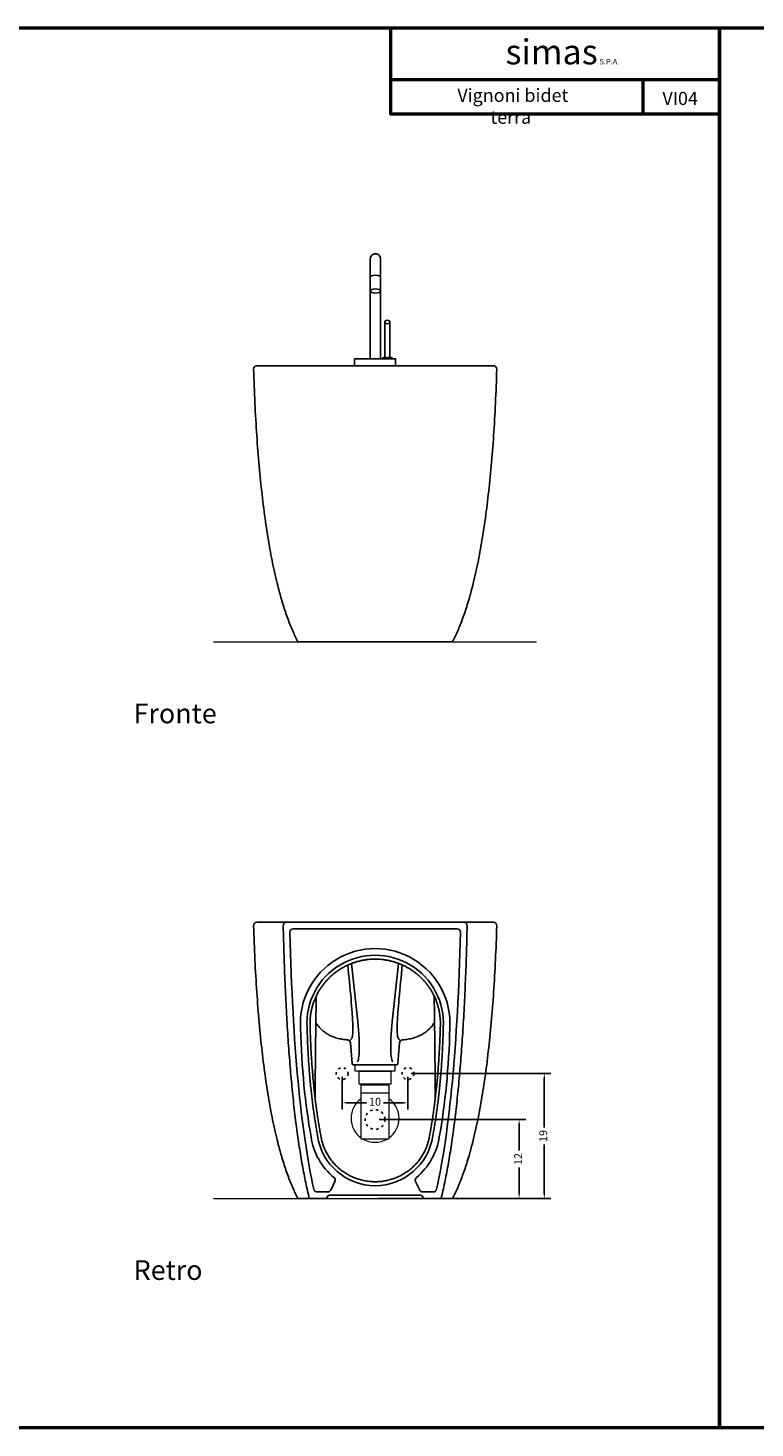
# Model space of a CAD drawing. Units: millimetres. Extents: x 1427 to 3697, y -683 to -389.
# Drawn here: x 2541 to 2652, y -683 to -470 of the extents above; entities that cross this region are included whole.
import ezdxf

# ---------------------------------------------------------------- set-up
doc = ezdxf.new("R2010")
doc.units = ezdxf.units.MM
doc.linetypes.add('ACAD_ISO03W100', pattern=[30, 12, -18])
for name, color, linetype, lineweight in [('linee0.1', 203, 'Continuous', 15), ('quote', 141, 'Continuous', 9), ('TARGHETTA', 7, 'Continuous', 50), ('TESTO', 2, 'Continuous', 25), ('tratteggio', 60, 'ACAD_ISO03W100', 25)]:
    doc.layers.add(name, color=color, linetype=linetype, lineweight=lineweight)
doc.layers.add('LIVELLO_1', color=160, linetype='Continuous')
doc.layers.add('LIVELLO_3', color=3, linetype='Continuous')
doc.styles.add('ROMANS', font='romans.shx', dxfattribs={"height": 1.6})
doc.styles.get("Standard").update_dxf_attribs({"font": 'arial.ttf'})
doc.dimstyles.new('ISO-25', dxfattribs={"dimtxt": 2.5, "dimasz": 1, "dimexe": 1.25, "dimexo": 0.625, "dimtad": 1, "dimtxsty": 'Standard', "dimcen": 2.5, "dimadec": 0, "dimazin": 0, "dimtfac": 1, "dimtmove": 0, "dimatfit": 3, "dimldrblk": 'ARCHTICK', "dimfxl": 1.25, "dimarcsym": 0})

# ---------------------------------------------------------------- blocks, each defined once
blk = doc.blocks.new('A$C24DE549D')
at = {"layer": 'LIVELLO_3'}
blk.add_line((-0.72, 1.06), (-0.72, 3), dxfattribs=at)
for points in [[(-0.72, 3), (-0.72, 16.23)], [(0.84, 16.23), (0.84, 3)], [(1.47, 6.65), (1.47, 3)], [(2.27, 3), (2.27, 6.65)], [(0.84, 3), (0.84, 1.06)], [(1.47, 3), (1.47, 1.37)], [(2.27, 1.37), (2.27, 3)], [(1.87, 1.21), (1.87, 1.21)]]:
    blk.add_lwpolyline(points, dxfattribs=at)
at = {"layer": 'LIVELLO_3', "ltscale": 0.5}
blk.add_lwpolyline([(1.87, 6.93), (1.83, 6.92)], dxfattribs=at)
at = {"layer": 'LIVELLO_3'}
blk.add_lwpolyline([(3.12, 0), (-3.12, 0), (-3.12, 1.06), (3.12, 1.06)], close=True, dxfattribs=at)
at = {"layer": 'LIVELLO_3', "ltscale": 0.5}
for centre, radius, start, end in [((0.06, 16.25), 0.784, 358.7998, 181.2002), ((0.06, 12.16), 1.63, 61.3574, 118.6426)]:
    blk.add_arc(centre, radius, start, end, dxfattribs=at)
at = {"layer": 'LIVELLO_3'}
for start, end in [(106.8543, 129.5094), (50.4906, 75.2104)]:
    blk.add_arc((1.9, 0), 1.37, start, end, dxfattribs=at)
at = {"layer": 'LIVELLO_3', "ltscale": 0.5}
for centre, major_axis, ratio in [((0.06, 11.36), (-0.783, 0), 0.400011), ((1.87, 6.65), (-0.4, 0), 0.677421)]:
    blk.add_ellipse(centre, major_axis=major_axis, ratio=ratio, dxfattribs=at)
at = {"layer": 'LIVELLO_3'}
blk.add_ellipse((1.87, 1.37), major_axis=(-0.4, 0), ratio=0.373711, start_param=0, end_param=3.141593, dxfattribs=at)
blk = doc.blocks.new('*D200')
at = {"layer": 'Defpoints', "color": 0}
for p in [(2594.29, -636.47), (2594.16, -648.47), (2616.08, -648.47)]:
    blk.add_point(p, dxfattribs=at)
at = {"layer": 'quote', "color": 0, "lineweight": -2}
for p, q in [((2594.79, -636.47), (2617.08, -636.47)), ((2616.08, -637.27), (2616.08, -641.18)), ((2616.08, -647.67), (2616.08, -643.77)), ((2594.66, -648.47), (2617.08, -648.47))]:
    blk.add_line(p, q, dxfattribs=at)
at = {"layer": 'quote', "color": 0}
for points in [[(2615.94, -637.27), (2616.21, -637.27), (2616.08, -636.47)], [(2615.94, -647.67), (2616.21, -647.67), (2616.08, -648.47)]]:
    blk.add_solid(points, dxfattribs=at)
at = {"layer": 'quote', "color": 0, "insert": (2616.08, -642.47), "char_height": 1.2, "attachment_point": 5, "rotation": 90}
blk.add_mtext('12', dxfattribs=at)
blk = doc.blocks.new('_ArchTick')
at = {"color": 0, "linetype": 'ByBlock', "const_width": 0.15}
blk.add_lwpolyline([(-0.5, -0.5), (0.5, 0.5)], dxfattribs=at)
blk = doc.blocks.new('*D201')
at = {"layer": 'Defpoints', "color": 0}
for p in [(2599.16, -629.47), (2599.16, -648.47), (2619.9, -648.47)]:
    blk.add_point(p, dxfattribs=at)
at = {"layer": 'quote', "color": 0, "lineweight": -2}
for p, q in [((2599.66, -629.47), (2620.9, -629.47)), ((2619.9, -630.27), (2619.9, -637.67)), ((2619.9, -647.67), (2619.9, -640.28)), ((2599.66, -648.47), (2620.9, -648.47))]:
    blk.add_line(p, q, dxfattribs=at)
at = {"layer": 'quote', "color": 0}
for points in [[(2619.77, -630.27), (2620.04, -630.27), (2619.9, -629.47)], [(2619.77, -647.67), (2620.04, -647.67), (2619.9, -648.47)]]:
    blk.add_solid(points, dxfattribs=at)
at = {"layer": 'quote', "color": 0, "insert": (2619.9, -638.97), "char_height": 1.2, "attachment_point": 5, "rotation": 90}
blk.add_mtext('19', dxfattribs=at)
blk = doc.blocks.new('*D205')
at = {"layer": 'Defpoints', "color": 0}
for p in [(2589.16, -629.47), (2599.16, -629.47), (2599.16, -633.92)]:
    blk.add_point(p, dxfattribs=at)
at = {"layer": 'quote', "color": 0, "lineweight": -2}
for p, q in [((2589.16, -629.97), (2589.16, -634.92)), ((2599.16, -629.97), (2599.16, -634.92)), ((2589.96, -633.92), (2592.86, -633.92)), ((2598.36, -633.92), (2595.46, -633.92))]:
    blk.add_line(p, q, dxfattribs=at)
at = {"layer": 'quote', "color": 0}
for points in [[(2589.96, -633.79), (2589.96, -634.06), (2589.16, -633.92)], [(2598.36, -633.79), (2598.36, -634.06), (2599.16, -633.92)]]:
    blk.add_solid(points, dxfattribs=at)
at = {"layer": 'quote', "color": 0, "insert": (2594.16, -633.92), "char_height": 1.2, "attachment_point": 5}
blk.add_mtext('10', dxfattribs=at)

msp = doc.modelspace()

# ---------------------------------------------------------------- linework, layer by layer
at = {"layer": 'linee0.1'}
for points in [[(2569.6, -563.81), (2618.72, -563.81)], [(2569.6, -648.47), (2618.72, -648.47)]]:
    msp.add_lwpolyline(points, dxfattribs=at)
at = {"layer": 'LIVELLO_1', "ltscale": 0.5}
for p, q in [((2576.19, -521.81), (2612.18, -521.81)), ((2582.44, -563.81), (2605.94, -563.81)), ((2581.72, -607.47), (2606.65, -607.47)), ((2590.58, -612.74), (2591.49, -621.17)), ((2597.74, -612.72), (2596.82, -621.17)), ((2590.43, -624.81), (2590.68, -627.95)), ((2597.63, -627.95), (2597.88, -624.81)), ((2588.05, -645.88), (2587.42, -647.19)), ((2600.97, -647.19), (2600.33, -645.87)), ((2586.97, -647.47), (2585.35, -647.47)), ((2586.76, -648.47), (2586.87, -648.26)), ((2587.32, -647.97), (2601, -647.97)), ((2603.02, -647.47), (2601.42, -647.47)), ((2601.45, -648.26), (2601.55, -648.47))]:
    msp.add_line(p, q, dxfattribs=at)
for points in [[(2612.18, -606.47), (2576.19, -606.47)], [(2584.29, -622.46), (2584.29, -622.47), (2584.29, -622.48)], [(2604.08, -622.48), (2604.08, -622.47), (2604.08, -622.46)], [(2590.88, -628.13), (2597.43, -628.13)], [(2585.9, -638.83), (2585.9, -638.84), (2585.91, -638.85)], [(2602.46, -638.85), (2602.47, -638.84), (2602.47, -638.83)]]:
    msp.add_lwpolyline(points, dxfattribs=at)
for centre, radius, start, end in [((2576.19, -522.31), 0.5, 90, 181.7773), ((2612.18, -522.31), 0.5, 358.2229, 90), ((2576.19, -606.97), 0.5, 90, 181.7773), ((2580.7, -606.97), 0.5, 90, 181.2817), ((2607.67, -606.97), 0.5, 358.7183, 90), ((2612.18, -606.97), 0.5, 358.2229, 90), ((2581.72, -607.97), 0.5, 90, 181.4013), ((2606.65, -607.97), 0.5, 358.5987, 90), ((2594.18, -621.85), 11.38, 356.5361, 183.4639), ((2594.18, -621.85), 10.38, 356.4456, 183.5544), ((6384.13, -668.02), 3799.25, 179.241, 179.4737), ((-1195.76, -668.02), 3799.25, 0.5263, 0.759), ((2589.93, -624.85), 0.5, 4.5707, 85.9295), ((2598.38, -624.85), 0.5, 94.0705, 175.4293), ((2594.18, -637.68), 9.85, 188.2893, 230.4622), ((2594.18, -637.68), 8.85, 188.1734, 351.8266), ((2594.18, -637.68), 9.85, 309.6205, 351.7107), ((2585.35, -646.97), 0.5, 192.6705, 270), ((2586.97, -646.97), 0.5, 270, 334.2942), ((2587.6, -645.66), 0.5, 334.3078, 50.4622), ((2600.78, -645.65), 0.5, 129.6205, 205.7058), ((2601.42, -646.97), 0.5, 205.7058, 270), ((2603.02, -646.97), 0.5, 270, 347.3295), ((2587.32, -648.47), 0.5, 90, 154.2942)]:
    msp.add_arc(centre, radius, start, end, dxfattribs=at)
for points, weights in [([(2575.69, -522.32), (2576.64, -552.83), (2582.44, -563.81)], [0.999574665767, 0.975176722978, 1]), ([(2605.94, -563.81), (2611.73, -552.83), (2612.68, -522.32)], [1, 0.975176722443, 0.999574666818]), ([(2575.69, -606.99), (2576.64, -637.5), (2582.44, -648.47)], [0.999574665767, 0.975176722978, 1]), ([(2584.16, -648.47), (2580.82, -634.72), (2580.2, -606.98)], [1, 0.997491070008, 0.999954164911]), ([(2604.21, -648.47), (2607.55, -634.72), (2608.17, -606.98)], [1, 0.997491070008, 0.999954164911]), ([(2605.94, -648.47), (2611.73, -637.5), (2612.68, -606.99)], [1, 0.975176722443, 0.999574666818]), ([(2585.16, -621.77), (2586.72, -624.12), (2589.97, -624.35)], [1.00165946572, 0.989493523585, 0.999850540132]), ([(2598.35, -624.35), (2601.66, -624.12), (2603.21, -621.69)], [0.999850540132, 0.989310212209, 1.00209717733]), ([(2583.83, -622.49), (2584.06, -631.56), (2585.43, -638.94)], [1, 0.996708242275, 1]), ([(2584.29, -622.48), (2584.53, -631.49), (2585.9, -638.83)], [1, 0.996708242275, 1]), ([(2602.47, -638.83), (2603.84, -631.49), (2604.08, -622.48)], [1, 0.996708242275, 1]), ([(2602.94, -638.94), (2604.31, -631.56), (2604.54, -622.49)], [1, 0.996708242275, 1]), ([(2590.68, -627.95), (2590.7, -628.13), (2590.88, -628.13)], [1, 0.734740985144, 0.999999873515]), ([(2597.43, -628.13), (2597.62, -628.13), (2597.63, -627.95)], [1, 0.734740921901, 1]), ([(2601, -647.97), (2601.31, -647.97), (2601.45, -648.26)], [1, 0.846684653057, 1])]:
    msp.add_rational_spline(points, weights, degree=2, dxfattribs=at)
for points, degree in [([(2582.44, -563.81), (2584.6, -563.81), (2586.76, -563.81)], 2), ([(2601.55, -563.81), (2603.71, -563.81), (2605.87, -563.81)], 2), ([(2584.86, -647.08), (2582.87, -638.23), (2581.64, -625.12), (2581.22, -607.99)], 3), ([(2607.15, -607.99), (2606.73, -625.12), (2605.5, -638.23), (2603.51, -647.08)], 3), ([(2582.83, -622.54), (2582.99, -628.59), (2583.53, -634.14), (2584.44, -639.1)], 3), ([(2603.93, -639.1), (2604.84, -634.14), (2605.38, -628.59), (2605.54, -622.54)], 3), ([(2582.44, -648.47), (2584.6, -648.47), (2586.76, -648.47)], 2), ([(2601.55, -648.47), (2603.71, -648.47), (2605.87, -648.47)], 2)]:
    msp.add_open_spline(points, degree=degree, dxfattribs=at)
for points, weights, knots in [([(2604.08, -622.46), (2604.35, -618.24), (2601.41, -615.15), (2598.47, -612.07), (2594.18, -612.07), (2589.9, -612.07), (2586.96, -615.15), (2584.02, -618.24), (2584.29, -622.46)], [1, 0.917833575704, 1, 0.917833575704, 1, 0.917833575704, 1, 0.917833575704, 1], [41.858595, 41.858595, 41.858595, 50.330376, 50.330376, 58.802156, 58.802156, 67.273936, 67.273936, 75.745716, 75.745716, 75.745716]), ([(2585.91, -638.85), (2586.94, -645.93), (2594.18, -645.93), (2601.43, -645.93), (2602.46, -638.85)], [1, 0.755701470978, 1, 0.755701470978, 1], [0, 0, 0, 12.635753, 12.635753, 25.271507, 25.271507, 25.271507])]:
    msp.add_rational_spline(points, weights, degree=2, knots=knots, dxfattribs=at)
for points, knots in [([(2590.01, -612.98), (2590.19, -614.71), (2590.44, -617.19), (2590.65, -619.78), (2590.73, -621.04), (2590.77, -621.84), (2590.79, -622.56), (2590.78, -622.94), (2590.78, -623.11), (2590.77, -623.29), (2590.75, -623.6), (2590.67, -624.01), (2590.59, -624.19), (2590.53, -624.26), (2590.51, -624.29), (2590.46, -624.34), (2590.42, -624.37), (2590.4, -624.38)], [5.528611, 5.528611, 5.528611, 5.528611, 10.892823, 13.15878, 14.032588, 15.261047, 16.143456, 17.022929, 17.022929, 17.022929, 17.944818, 18.824813, 20.162431, 20.162431, 20.162431, 20.83651, 21.198059, 21.198059, 21.198059, 21.198059]), ([(2598.31, -612.96), (2598.13, -614.7), (2597.88, -617.18), (2597.66, -619.78), (2597.58, -621.04), (2597.54, -621.84), (2597.53, -622.56), (2597.53, -622.94), (2597.54, -623.11), (2597.54, -623.29), (2597.57, -623.6), (2597.64, -624.01), (2597.73, -624.19), (2597.78, -624.26), (2597.81, -624.29), (2597.85, -624.34), (2597.9, -624.37), (2597.91, -624.38)], [5.503983, 5.503983, 5.503983, 5.503983, 10.892823, 13.15878, 14.032588, 15.261047, 16.143456, 17.022929, 17.022929, 17.022929, 17.944818, 18.824813, 20.162431, 20.162431, 20.162431, 20.83651, 21.198059, 21.198059, 21.198059, 21.198059]), ([(2591.49, -621.17), (2591.58, -621.99), (2591.73, -623.65), (2591.79, -625.8), (2591.7, -627.25), (2591.53, -627.64), (2591.44, -627.69)], [13.296204, 13.296204, 13.296204, 13.296204, 15.771271, 18.413337, 21.065689, 23.569264, 23.569264, 23.569264, 23.569264]), ([(2596.82, -621.17), (2596.73, -621.99), (2596.59, -623.65), (2596.52, -625.8), (2596.62, -627.25), (2596.78, -627.64), (2596.88, -627.69)], [13.296204, 13.296204, 13.296204, 13.296204, 15.771271, 18.413337, 21.065689, 23.569264, 23.569264, 23.569264, 23.569264])]:
    msp.add_open_spline(points, degree=3, knots=knots, dxfattribs=at)
at = {"layer": 'LIVELLO_3', "lineweight": 0}
msp.add_line((2592.06, -632.38), (2596.26, -632.38), dxfattribs=at)
for points in [[(2597.16, -629.09), (2591.16, -629.09), (2591.16, -628.13), (2597.16, -628.13)], [(2596.56, -631.11), (2591.76, -631.11), (2591.76, -629.09), (2596.56, -629.09)], [(2592.06, -631.19), (2596.26, -631.18), (2596.26, -639.44), (2592.06, -639.44)], [(2595.66, -631.11), (2592.66, -631.11), (2592.66, -631.18), (2595.66, -631.18)]]:
    msp.add_lwpolyline(points, close=True, dxfattribs=at)
for start, end in [(125.0867, 234.9133), (305.0867, 54.9133), (239.9541, 300.0459)]:
    msp.add_arc((2594.16, -636.28), 3.65, start, end, dxfattribs=at)
at = {"layer": 'TARGHETTA'}
for p, q in [((2596.55, -478.28), (2646.55, -478.28)), ((2634.9, -478.28), (2634.9, -483.54)), ((2646.55, -483.54), (2596.55, -483.54))]:
    msp.add_line(p, q, dxfattribs=at)
for points in [[(2646.55, -683.38), (2436.55, -683.38), (2436.55, -470.44), (2646.55, -470.44)], [(2856.55, -683.38), (2646.55, -683.38), (2646.55, -470.44), (2856.55, -470.44)]]:
    msp.add_lwpolyline(points, close=True, dxfattribs=at)
msp.add_lwpolyline([(2646.55, -483.54), (2596.55, -483.54), (2596.55, -470.44), (2646.55, -470.44), (2646.55, -483.54)], dxfattribs=at)
at = {"layer": 'tratteggio', "ltscale": 0.03}
for centre, radius in [((2589.16, -629.47), 0.9), ((2599.16, -629.47), 0.9), ((2594.16, -636.47), 1.5)]:
    msp.add_circle(centre, radius, dxfattribs=at)

# ---------------------------------------------------------------- block references
at = {"layer": 'quote'}
msp.add_blockref('A$C24DE549D', (2594.16, -521.81), dxfattribs=at)

# ---------------------------------------------------------------- texts
at = {"layer": 'TESTO', "attachment_point": 2, "style": 'ROMANS'}
for s, insert, char_height, width in [('{\\fArial Black|b0|i0|c0|p34;simas\\H0.2188x; S.P.A.}', (2622.66, -472.17), 3.8095, 42.8799), ('{\\fArial|b0|i0|c0|p34;\\H1.976x; Vignoni bidet terra\\P\\H0.506x; }', (2614.81, -479.68), 1.0118, 24.1721), ('{\\fArial|b0|i0|c0|p34;\\H1.977x;VI04\\P\\H0.5058x; }', (2640.56, -480.16), 1.0118, 38.6595)]:
    msp.add_mtext(s, dxfattribs=dict(at, insert=insert, char_height=char_height, width=width))
at = {"layer": 'TESTO', "char_height": 3, "width": 27.4596, "attachment_point": 1}
for s, insert in [('Fronte', (2557.45, -573.2)), ('Retro', (2557.45, -657.86))]:
    msp.add_mtext(s, dxfattribs=dict(at, insert=insert))

# ---------------------------------------------------------------- dimensions: what is measured, and where the dimension line sits
at = {"layer": 'quote'}
dim = msp.add_linear_dim(base=(2599.16, -633.92), p1=(2589.16, -629.47), p2=(2599.16, -629.47), dimstyle='ISO-25', override={"dimscale": 0.8, "dimtxt": 1.5, "dimtad": 0, "dimdec": 1, "dimtdec": 1}, dxfattribs=at)
dim.commit()
dim.dimension.update_dxf_attribs({"geometry": '*D205', "text_midpoint": (2594.16, -633.92)})
for base, p1, p2, picture, middle in [((2619.9, -648.47), (2599.16, -629.47), (2599.16, -648.47), '*D201', (2619.9, -638.97)), ((2616.08, -648.47), (2594.29, -636.47), (2594.16, -648.47), '*D200', (2616.08, -642.47))]:
    dim = msp.add_linear_dim(base=base, p1=p1, p2=p2, angle=90, dimstyle='ISO-25', override={"dimscale": 0.8, "dimtxt": 1.5, "dimtad": 0, "dimdec": 1, "dimtdec": 1}, dxfattribs=at)
    dim.commit()
    dim.dimension.update_dxf_attribs({"geometry": picture, "text_midpoint": middle})

doc.saveas('drawing.dxf')
